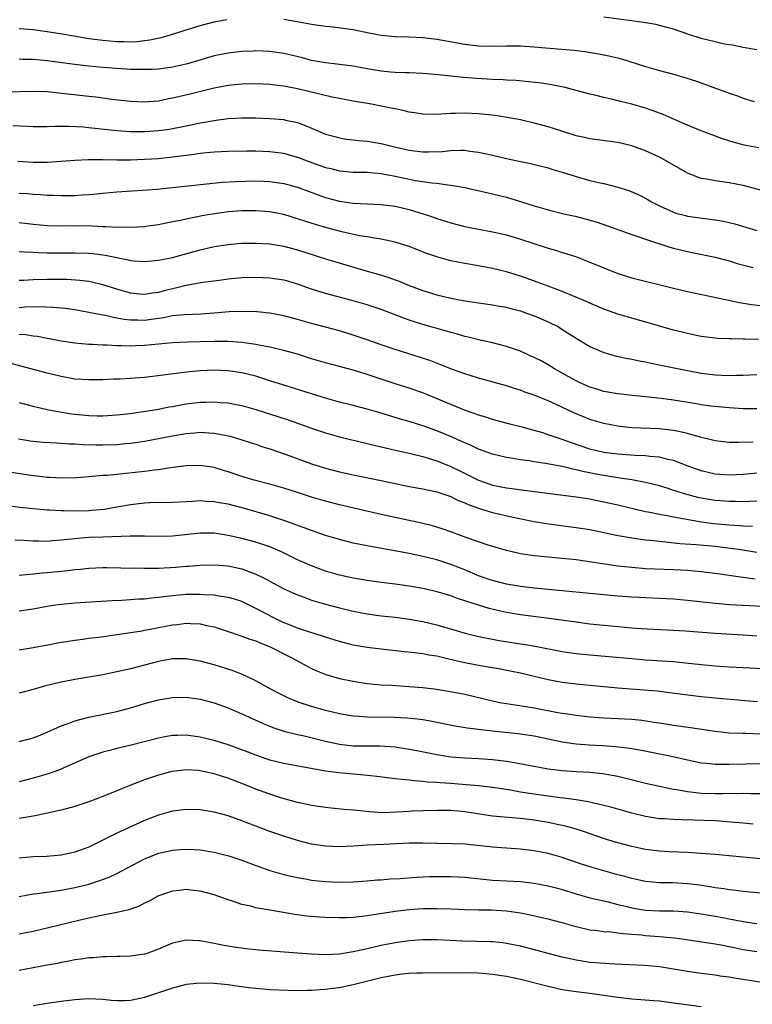
# Model space of a CAD drawing. Units: inches. Extents: x 2568000 to 2571000, y 1548000 to 1551000.
# Drawn here: x 2568471 to 2568576, y 1548180 to 1548321 of the extents above; entities that cross this region are included whole.
import ezdxf

# ---------------------------------------------------------------- set-up
doc = ezdxf.new("R2010")
doc.units = ezdxf.units.IN
doc.header["$MEASUREMENT"] = 0
doc.layers.add('LD25681548_2ft', color=135, linetype='Continuous')

msp = doc.modelspace()

# ---------------------------------------------------------------- linework, layer by layer
at = {"layer": 'LD25681548_2ft'}
for points, elevation in [([(2568471, 1548319.91), (2568473, 1548319.74), (2568475, 1548319.48), (2568477.14, 1548319.14), (2568478.83, 1548318.83), (2568481, 1548318.46), (2568483, 1548318.21), (2568485, 1548318.04), (2568486.04, 1548318.04), (2568487, 1548318), (2568487.96, 1548318.04), (2568489.75, 1548318.25), (2568491.39, 1548318.61), (2568493, 1548319.08), (2568497, 1548320.32), (2568499, 1548320.84), (2568500.83, 1548321.17)], 7918), ([(2568509, 1548321.24), (2568510.92, 1548320.92), (2568513, 1548320.52), (2568514.33, 1548320.33), (2568515, 1548320.21), (2568516.11, 1548320.11), (2568517.89, 1548319.89), (2568519, 1548319.73), (2568521.25, 1548319.25), (2568523, 1548318.92), (2568525, 1548318.75), (2568527, 1548318.71), (2568529, 1548318.61), (2568531, 1548318.36), (2568535, 1548317.66), (2568537, 1548317.41), (2568539, 1548317.36), (2568541, 1548317.41), (2568543, 1548317.4), (2568545, 1548317.27), (2568548.93, 1548316.93), (2568550.76, 1548316.76), (2568552.54, 1548316.54), (2568554.27, 1548316.27), (2568555.94, 1548315.94), (2568557.53, 1548315.53), (2568561, 1548314.42), (2568563, 1548313.85), (2568565, 1548313.31), (2568566.8, 1548312.8), (2568568.31, 1548312.31), (2568573, 1548310.58), (2568574.2, 1548310.2), (2568575, 1548309.88), (2568576.6, 1548309.4)], 7918), ([(2568577, 1548316.83), (2568575, 1548317.17), (2568573.48, 1548317.48), (2568573, 1548317.54), (2568572.34, 1548317.66), (2568571, 1548317.96), (2568569, 1548318.48), (2568567.37, 1548319), (2568565, 1548319.79), (2568564.06, 1548320.06), (2568562.45, 1548320.45), (2568560.75, 1548320.75), (2568555, 1548321.54)], 7920), ([(2568577.25, 1548302.75), (2568575.15, 1548303.15), (2568573.57, 1548303.56), (2568572.05, 1548304.05), (2568569, 1548305.19), (2568567, 1548305.99), (2568565.24, 1548306.75), (2568563.53, 1548307.53), (2568562.08, 1548308.08), (2568561, 1548308.45), (2568559, 1548309.03), (2568557.41, 1548309.41), (2568556.31, 1548309.69), (2568555, 1548309.97), (2568553.71, 1548310.29), (2568553, 1548310.46), (2568551, 1548311), (2568549.42, 1548311.42), (2568547.76, 1548311.76), (2568546.02, 1548312.02), (2568544.24, 1548312.24), (2568542.41, 1548312.41), (2568541, 1548312.49), (2568540.53, 1548312.53), (2568539, 1548312.58), (2568536.71, 1548312.71), (2568534.85, 1548312.85), (2568530.71, 1548313.29), (2568529, 1548313.42), (2568527, 1548313.52), (2568526.47, 1548313.53), (2568525, 1548313.59), (2568524.36, 1548313.64), (2568523, 1548313.77), (2568521, 1548314.1), (2568519, 1548314.46), (2568517, 1548314.73), (2568515.06, 1548314.94), (2568514.72, 1548315), (2568513, 1548315.31), (2568511.68, 1548315.68), (2568510.08, 1548316.08), (2568509, 1548316.31), (2568507, 1548316.6), (2568505, 1548316.67), (2568504.66, 1548316.66), (2568503, 1548316.6), (2568501, 1548316.37), (2568499, 1548315.95), (2568495.18, 1548314.82), (2568493, 1548314.33), (2568491, 1548314.06), (2568489.99, 1548314.01), (2568489, 1548313.98), (2568488.01, 1548313.99), (2568487, 1548314.02), (2568485, 1548314.14), (2568483, 1548314.31), (2568481, 1548314.49), (2568479, 1548314.71), (2568475, 1548315.25), (2568473, 1548315.43), (2568471.46, 1548315.46), (2568471, 1548315.48)], 7916), ([(2568579, 1548296.29), (2568575, 1548297.32), (2568573, 1548297.71), (2568571, 1548297.99), (2568569.77, 1548298.23), (2568569, 1548298.36), (2568567.28, 1548299), (2568567, 1548299.12), (2568564.54, 1548300.54), (2568563, 1548301.38), (2568561, 1548302.33), (2568559, 1548303.05), (2568557, 1548303.5), (2568553, 1548304.02), (2568552.21, 1548304.21), (2568551, 1548304.48), (2568548.83, 1548305.17), (2568547, 1548305.78), (2568545, 1548306.31), (2568543, 1548306.75), (2568541.11, 1548307.11), (2568539.39, 1548307.39), (2568537, 1548307.65), (2568535, 1548307.74), (2568533.68, 1548307.68), (2568533, 1548307.68), (2568531.56, 1548307.56), (2568531, 1548307.54), (2568529, 1548307.57), (2568527.78, 1548307.78), (2568527, 1548307.88), (2568526.12, 1548308.12), (2568525, 1548308.33), (2568524.46, 1548308.46), (2568523, 1548308.75), (2568521.6, 1548309), (2568519, 1548309.44), (2568515.98, 1548310.02), (2568511, 1548311.22), (2568509.49, 1548311.49), (2568509, 1548311.61), (2568507.74, 1548311.74), (2568507, 1548311.84), (2568505, 1548311.94), (2568503, 1548311.91), (2568501, 1548311.71), (2568499, 1548311.33), (2568495.53, 1548310.47), (2568493, 1548309.87), (2568492.26, 1548309.74), (2568491, 1548309.47), (2568489, 1548309.3), (2568487, 1548309.39), (2568485.57, 1548309.57), (2568484.29, 1548309.71), (2568483, 1548309.9), (2568481.99, 1548310.01), (2568481, 1548310.14), (2568478.4, 1548310.4), (2568477, 1548310.57), (2568475, 1548310.77), (2568473, 1548310.83), (2568469, 1548310.73)], 7914), ([(2568470.06, 1548305.94), (2568472.16, 1548305.84), (2568473, 1548305.82), (2568475, 1548305.82), (2568476.14, 1548305.86), (2568477, 1548305.85), (2568478.13, 1548305.87), (2568480.24, 1548305.76), (2568481, 1548305.69), (2568485, 1548305.22), (2568487, 1548305.09), (2568489, 1548305.09), (2568491, 1548305.22), (2568492.56, 1548305.44), (2568493, 1548305.51), (2568494.25, 1548305.75), (2568495, 1548305.92), (2568495.91, 1548306.09), (2568497, 1548306.33), (2568497.59, 1548306.41), (2568499, 1548306.68), (2568499.3, 1548306.7), (2568501, 1548306.94), (2568503, 1548307.06), (2568505, 1548307.05), (2568507, 1548306.97), (2568509, 1548306.81), (2568509.26, 1548306.74), (2568511, 1548306.39), (2568512.06, 1548305.94), (2568513, 1548305.59), (2568514.35, 1548305), (2568515, 1548304.73), (2568516.35, 1548304.35), (2568517, 1548304.18), (2568518.01, 1548304.01), (2568519.79, 1548303.79), (2568521, 1548303.68), (2568523, 1548303.37), (2568524.51, 1548303), (2568527, 1548302.43), (2568529, 1548302.18), (2568529.82, 1548302.18), (2568531.77, 1548302.23), (2568533, 1548302.36), (2568534.41, 1548302.41), (2568535, 1548302.39), (2568535.73, 1548302.27), (2568537, 1548302.13), (2568538.14, 1548301.86), (2568539, 1548301.67), (2568541, 1548301.19), (2568543, 1548300.76), (2568544.47, 1548300.47), (2568547, 1548299.86), (2568547.65, 1548299.65), (2568549, 1548299.27), (2568551, 1548298.64), (2568553, 1548298.07), (2568554.23, 1548297.77), (2568555, 1548297.6), (2568557, 1548297.11), (2568558.6, 1548296.6), (2568560.01, 1548296.01), (2568561, 1548295.5), (2568561.87, 1548295), (2568563, 1548294.42), (2568565, 1548293.49), (2568565.36, 1548293.36), (2568566.73, 1548293), (2568567, 1548292.94), (2568571, 1548292.42), (2568572.19, 1548292.19), (2568573.8, 1548291.8), (2568577, 1548290.84)], 7912), ([(2568470.81, 1548300.81), (2568473, 1548300.66), (2568475, 1548300.69), (2568477, 1548300.82), (2568479, 1548300.96), (2568480.95, 1548301.05), (2568482.95, 1548301.05), (2568485.01, 1548301.01), (2568487, 1548301.01), (2568489, 1548301.1), (2568491, 1548301.23), (2568492.61, 1548301.39), (2568496.15, 1548301.85), (2568497, 1548301.99), (2568497.94, 1548302.06), (2568499, 1548302.17), (2568501, 1548302.25), (2568503.69, 1548302.31), (2568505, 1548302.31), (2568507, 1548302.24), (2568509, 1548301.97), (2568509.76, 1548301.76), (2568511, 1548301.4), (2568512, 1548301), (2568512.73, 1548300.73), (2568514.2, 1548300.2), (2568515, 1548299.91), (2568515.75, 1548299.75), (2568517, 1548299.43), (2568519, 1548299.27), (2568521, 1548299.24), (2568523, 1548299.06), (2568525, 1548298.67), (2568527, 1548298.23), (2568527.95, 1548298.05), (2568530.29, 1548297.71), (2568531, 1548297.66), (2568532.58, 1548297.42), (2568533, 1548297.39), (2568535, 1548297.02), (2568539, 1548296.14), (2568541, 1548295.64), (2568541.5, 1548295.5), (2568545, 1548294.4), (2568547, 1548293.83), (2568549.27, 1548293.27), (2568550.9, 1548292.9), (2568552.5, 1548292.5), (2568554.05, 1548292.05), (2568555.54, 1548291.54), (2568559, 1548290.28), (2568560.04, 1548289.96), (2568561, 1548289.6), (2568564.47, 1548288.47), (2568565, 1548288.33), (2568567, 1548287.83), (2568567.71, 1548287.71), (2568571, 1548287.01), (2568573, 1548286.48), (2568574.14, 1548286.14), (2568576.46, 1548285.54)], 7910), ([(2568471, 1548296.24), (2568472.16, 1548296.16), (2568473, 1548296.08), (2568474.03, 1548296.03), (2568475, 1548295.94), (2568475.92, 1548295.92), (2568477, 1548295.88), (2568477.91, 1548295.91), (2568479, 1548295.91), (2568479.99, 1548295.99), (2568481, 1548296.03), (2568482.15, 1548296.15), (2568483, 1548296.21), (2568485, 1548296.41), (2568488.65, 1548296.65), (2568490.81, 1548296.81), (2568494.78, 1548297.22), (2568498.36, 1548297.64), (2568500.2, 1548297.8), (2568502.09, 1548297.91), (2568505, 1548297.98), (2568506.07, 1548297.93), (2568507, 1548297.91), (2568509, 1548297.64), (2568511, 1548297.1), (2568513.97, 1548295.97), (2568515, 1548295.62), (2568517, 1548295.08), (2568519, 1548294.78), (2568523, 1548294.62), (2568525, 1548294.34), (2568527, 1548293.86), (2568529.79, 1548293), (2568531, 1548292.58), (2568533, 1548291.95), (2568533.75, 1548291.75), (2568535, 1548291.44), (2568537.04, 1548291.04), (2568539, 1548290.69), (2568541, 1548290.23), (2568543, 1548289.64), (2568547, 1548288.31), (2568548.03, 1548288.03), (2568549, 1548287.71), (2568549.56, 1548287.56), (2568551.06, 1548287.06), (2568553, 1548286.32), (2568555, 1548285.48), (2568557, 1548284.69), (2568559, 1548284.07), (2568565, 1548282.57), (2568567, 1548282.1), (2568570.66, 1548281.34), (2568574.51, 1548280.51), (2568576.23, 1548280.23), (2568578.02, 1548280.02)], 7908), ([(2568577.21, 1548275.21), (2568575.24, 1548275.24), (2568575, 1548275.26), (2568573.27, 1548275.27), (2568573, 1548275.29), (2568571.35, 1548275.35), (2568571, 1548275.39), (2568569, 1548275.65), (2568567, 1548276.06), (2568566.26, 1548276.26), (2568565, 1548276.55), (2568562.86, 1548277.14), (2568559, 1548278.24), (2568557, 1548278.86), (2568555, 1548279.58), (2568553, 1548280.4), (2568552.6, 1548280.6), (2568549, 1548282.1), (2568547, 1548282.86), (2568545.44, 1548283.44), (2568543.96, 1548283.96), (2568543, 1548284.29), (2568541, 1548284.91), (2568539, 1548285.41), (2568537, 1548285.8), (2568535, 1548286.13), (2568533, 1548286.51), (2568531, 1548287.07), (2568529.57, 1548287.57), (2568527, 1548288.55), (2568525, 1548289.18), (2568523, 1548289.61), (2568522.31, 1548289.69), (2568521, 1548289.93), (2568519.91, 1548290.09), (2568517.34, 1548290.66), (2568515, 1548291.3), (2568513.69, 1548291.69), (2568512.17, 1548292.17), (2568511, 1548292.55), (2568509, 1548293.15), (2568507, 1548293.54), (2568505, 1548293.71), (2568503, 1548293.69), (2568501, 1548293.54), (2568498.77, 1548293.23), (2568497.51, 1548293), (2568495, 1548292.51), (2568494.36, 1548292.36), (2568491.85, 1548291.85), (2568491, 1548291.69), (2568489.47, 1548291.47), (2568489, 1548291.41), (2568487, 1548291.29), (2568485.32, 1548291.32), (2568485, 1548291.3), (2568483.41, 1548291.41), (2568483, 1548291.39), (2568481.49, 1548291.49), (2568479, 1548291.52), (2568477, 1548291.5), (2568475, 1548291.54), (2568473, 1548291.73), (2568471, 1548291.97)], 7906), ([(2568471, 1548287.86), (2568471.78, 1548287.78), (2568473, 1548287.73), (2568473.69, 1548287.69), (2568475, 1548287.66), (2568477, 1548287.64), (2568479, 1548287.65), (2568481, 1548287.6), (2568481.55, 1548287.55), (2568483.32, 1548287.32), (2568485, 1548286.96), (2568486.65, 1548286.65), (2568487, 1548286.56), (2568487.49, 1548286.51), (2568489, 1548286.41), (2568491, 1548286.58), (2568493, 1548287), (2568497, 1548288.1), (2568499, 1548288.55), (2568501, 1548288.87), (2568503, 1548289.03), (2568504.94, 1548289.06), (2568507, 1548288.94), (2568509, 1548288.61), (2568510.26, 1548288.26), (2568511, 1548288.08), (2568515, 1548286.81), (2568517.91, 1548285.91), (2568521, 1548285.03), (2568522.57, 1548284.57), (2568524.09, 1548284.09), (2568525, 1548283.75), (2568525.57, 1548283.57), (2568527, 1548282.98), (2568529, 1548282.23), (2568531, 1548281.63), (2568533, 1548281.16), (2568535, 1548280.77), (2568537, 1548280.45), (2568539, 1548280.17), (2568539.99, 1548279.99), (2568541, 1548279.83), (2568541.65, 1548279.65), (2568543, 1548279.3), (2568543.9, 1548279), (2568545, 1548278.59), (2568547, 1548277.74), (2568548.47, 1548277), (2568548.8, 1548276.8), (2568550.03, 1548276.03), (2568551, 1548275.38), (2568553, 1548274.19), (2568555, 1548273.33), (2568556.16, 1548273), (2568556.82, 1548272.82), (2568558.45, 1548272.45), (2568559, 1548272.37), (2568560.12, 1548272.12), (2568561, 1548271.97), (2568561.79, 1548271.79), (2568563, 1548271.56), (2568563.45, 1548271.45), (2568566.77, 1548270.77), (2568569, 1548270.37), (2568571, 1548270.12), (2568571.93, 1548270.07), (2568573, 1548270.03), (2568574.07, 1548270.07), (2568575, 1548270.06), (2568577, 1548270.18)], 7904), ([(2568577, 1548265.24), (2568575, 1548265.24), (2568573, 1548265.37), (2568570.36, 1548265.64), (2568569, 1548265.83), (2568568.02, 1548265.98), (2568565, 1548266.49), (2568563.26, 1548266.74), (2568561.04, 1548266.96), (2568559.13, 1548267.13), (2568557, 1548267.37), (2568555, 1548267.73), (2568554.04, 1548268.04), (2568553, 1548268.34), (2568551.5, 1548269), (2568551, 1548269.25), (2568549.89, 1548269.89), (2568547.93, 1548271), (2568547, 1548271.58), (2568546.08, 1548272.08), (2568545, 1548272.63), (2568544.13, 1548273), (2568543, 1548273.5), (2568541, 1548274.2), (2568539, 1548274.72), (2568537, 1548275.15), (2568535.52, 1548275.52), (2568535, 1548275.63), (2568533.96, 1548275.96), (2568533, 1548276.21), (2568532.4, 1548276.4), (2568529, 1548277.34), (2568527, 1548277.98), (2568526.24, 1548278.24), (2568523, 1548279.51), (2568521, 1548280.19), (2568519, 1548280.76), (2568515, 1548281.8), (2568513, 1548282.44), (2568511, 1548283.15), (2568509.57, 1548283.57), (2568509, 1548283.72), (2568507, 1548284.03), (2568505, 1548284.11), (2568503, 1548284.05), (2568501, 1548283.86), (2568499.7, 1548283.7), (2568497.38, 1548283.38), (2568495, 1548282.94), (2568493.44, 1548282.56), (2568493, 1548282.47), (2568491.81, 1548282.19), (2568491, 1548281.97), (2568490.14, 1548281.86), (2568489, 1548281.65), (2568488.27, 1548281.73), (2568487, 1548281.84), (2568485, 1548282.43), (2568483, 1548283.07), (2568481.44, 1548283.44), (2568481, 1548283.52), (2568479.69, 1548283.69), (2568477.81, 1548283.81), (2568477, 1548283.82), (2568475, 1548283.82), (2568473, 1548283.75), (2568471.67, 1548283.67), (2568471, 1548283.67)], 7902), ([(2568576.44, 1548260.44), (2568574.39, 1548260.39), (2568573, 1548260.41), (2568571, 1548260.64), (2568568.85, 1548261.15), (2568567, 1548261.67), (2568565.95, 1548261.95), (2568565, 1548262.13), (2568563.74, 1548262.26), (2568563, 1548262.36), (2568559, 1548262.51), (2568558.55, 1548262.55), (2568557, 1548262.73), (2568555, 1548263.11), (2568553, 1548263.71), (2568552.08, 1548264.08), (2568550.68, 1548264.68), (2568548.13, 1548265.87), (2568547, 1548266.38), (2568545, 1548267.19), (2568543.65, 1548267.65), (2568543, 1548267.9), (2568542.15, 1548268.15), (2568541, 1548268.52), (2568537, 1548269.66), (2568535, 1548270.25), (2568534.45, 1548270.45), (2568533, 1548270.96), (2568531.57, 1548271.57), (2568530.13, 1548272.13), (2568528.63, 1548272.63), (2568525, 1548273.76), (2568523, 1548274.45), (2568521, 1548275.17), (2568519, 1548275.84), (2568517, 1548276.43), (2568515, 1548276.96), (2568513, 1548277.5), (2568511, 1548278.09), (2568510.26, 1548278.26), (2568509, 1548278.6), (2568507, 1548278.96), (2568505.15, 1548279.15), (2568503.23, 1548279.23), (2568501.17, 1548279.17), (2568499.02, 1548278.98), (2568497.15, 1548278.85), (2568494.76, 1548278.76), (2568493, 1548278.58), (2568491.7, 1548278.3), (2568491, 1548278.21), (2568489.95, 1548278.05), (2568489, 1548277.93), (2568488.04, 1548277.96), (2568487, 1548277.96), (2568486.06, 1548278.06), (2568485, 1548278.27), (2568483.37, 1548278.63), (2568483, 1548278.68), (2568481, 1548279.1), (2568479, 1548279.46), (2568477.65, 1548279.65), (2568475.82, 1548279.82), (2568473.89, 1548279.89), (2568471.83, 1548279.83), (2568471, 1548279.77)], 7900), ([(2568577, 1548255.99), (2568575, 1548255.8), (2568573, 1548255.71), (2568571, 1548255.85), (2568569, 1548256.31), (2568566.96, 1548257.04), (2568565, 1548257.79), (2568563.99, 1548258.01), (2568563, 1548258.29), (2568561.6, 1548258.4), (2568561, 1548258.48), (2568559.47, 1548258.53), (2568557, 1548258.7), (2568555, 1548258.94), (2568553, 1548259.44), (2568550.34, 1548260.34), (2568549, 1548260.83), (2568548.45, 1548261), (2568547, 1548261.52), (2568546.23, 1548261.77), (2568545, 1548262.14), (2568543.44, 1548262.56), (2568541.12, 1548263.12), (2568539, 1548263.68), (2568538.02, 1548264.02), (2568537, 1548264.31), (2568536.51, 1548264.51), (2568534.96, 1548265.04), (2568533, 1548265.84), (2568529, 1548267.52), (2568527, 1548268.22), (2568524.88, 1548268.88), (2568521, 1548270.16), (2568519.32, 1548270.68), (2568517, 1548271.32), (2568515, 1548271.84), (2568513, 1548272.43), (2568511, 1548273.07), (2568509, 1548273.63), (2568508.21, 1548273.79), (2568507, 1548274.09), (2568505.66, 1548274.34), (2568505, 1548274.49), (2568503, 1548274.78), (2568501, 1548274.91), (2568499, 1548274.9), (2568497, 1548274.84), (2568495.19, 1548274.81), (2568493, 1548274.72), (2568489, 1548274.34), (2568487.7, 1548274.3), (2568487, 1548274.26), (2568485.69, 1548274.31), (2568485, 1548274.31), (2568483.62, 1548274.38), (2568483, 1548274.39), (2568481.53, 1548274.47), (2568481, 1548274.48), (2568479, 1548274.67), (2568477, 1548274.98), (2568475.3, 1548275.3), (2568475, 1548275.34), (2568473.61, 1548275.61), (2568473, 1548275.68), (2568471.87, 1548275.87), (2568471, 1548275.92)], 7898), ([(2568577, 1548251.95), (2568575.93, 1548251.93), (2568575, 1548251.89), (2568573.91, 1548251.91), (2568573, 1548251.9), (2568571, 1548252.04), (2568569, 1548252.38), (2568568.49, 1548252.49), (2568566.61, 1548253), (2568565.38, 1548253.38), (2568565, 1548253.52), (2568564.22, 1548253.78), (2568563, 1548254.16), (2568561, 1548254.66), (2568559.01, 1548255.01), (2568557.28, 1548255.28), (2568557, 1548255.31), (2568555.56, 1548255.56), (2568555, 1548255.63), (2568553.85, 1548255.85), (2568553, 1548256.03), (2568552.17, 1548256.17), (2568551, 1548256.49), (2568550.55, 1548256.55), (2568549, 1548256.94), (2568546.63, 1548257.37), (2568545, 1548257.61), (2568544.26, 1548257.74), (2568543, 1548257.92), (2568541.9, 1548258.1), (2568541, 1548258.23), (2568539, 1548258.7), (2568537, 1548259.42), (2568535.94, 1548259.94), (2568535, 1548260.33), (2568534.56, 1548260.56), (2568533.18, 1548261.18), (2568531, 1548262.09), (2568529, 1548262.8), (2568527, 1548263.42), (2568525.77, 1548263.77), (2568523, 1548264.6), (2568521, 1548265.18), (2568519, 1548265.71), (2568517, 1548266.21), (2568515, 1548266.76), (2568513, 1548267.37), (2568509, 1548268.63), (2568507, 1548269.28), (2568505, 1548269.92), (2568503, 1548270.41), (2568501, 1548270.69), (2568499, 1548270.78), (2568497, 1548270.7), (2568495.45, 1548270.55), (2568489, 1548269.75), (2568487, 1548269.58), (2568485.5, 1548269.5), (2568484.52, 1548269.48), (2568483, 1548269.41), (2568481, 1548269.38), (2568479, 1548269.52), (2568477, 1548269.86), (2568475, 1548270.34), (2568469.76, 1548271.76)], 7896), ([(2568471, 1548266.16), (2568473, 1548265.62), (2568475, 1548265.16), (2568476.81, 1548264.81), (2568478.53, 1548264.53), (2568481, 1548264.26), (2568482.24, 1548264.24), (2568483, 1548264.22), (2568485, 1548264.35), (2568486.53, 1548264.53), (2568488.85, 1548264.85), (2568491, 1548265.2), (2568492.5, 1548265.5), (2568493, 1548265.58), (2568494.19, 1548265.81), (2568495, 1548265.94), (2568497, 1548266.18), (2568497.81, 1548266.19), (2568499, 1548266.23), (2568499.85, 1548266.15), (2568501, 1548266.08), (2568502.16, 1548265.84), (2568503, 1548265.69), (2568505, 1548265.13), (2568508.15, 1548264.15), (2568509.65, 1548263.65), (2568511.14, 1548263.14), (2568513, 1548262.46), (2568515, 1548261.76), (2568517, 1548261.19), (2568521, 1548260.26), (2568522, 1548260), (2568523, 1548259.78), (2568523.62, 1548259.62), (2568525.24, 1548259.24), (2568527.21, 1548258.79), (2568529, 1548258.36), (2568529.89, 1548258.11), (2568531, 1548257.76), (2568533, 1548256.94), (2568534.3, 1548256.3), (2568535.65, 1548255.65), (2568537, 1548254.97), (2568539, 1548254.28), (2568541, 1548253.89), (2568541.8, 1548253.8), (2568545, 1548253.37), (2568546.91, 1548253.09), (2568551, 1548252.6), (2568553, 1548252.29), (2568554.06, 1548252.06), (2568555, 1548251.88), (2568557, 1548251.44), (2568561, 1548250.5), (2568561.61, 1548250.39), (2568563, 1548250.08), (2568564.1, 1548249.9), (2568565, 1548249.71), (2568569.01, 1548249.01), (2568570.76, 1548248.76), (2568573, 1548248.55), (2568574.47, 1548248.47), (2568575, 1548248.41), (2568576.35, 1548248.35)], 7894), ([(2568470.9, 1548260.9), (2568472.62, 1548260.62), (2568473, 1548260.57), (2568474.44, 1548260.44), (2568476.33, 1548260.33), (2568477, 1548260.32), (2568478.21, 1548260.21), (2568479, 1548260.2), (2568480.1, 1548260.1), (2568482.05, 1548260.05), (2568483, 1548260.04), (2568485, 1548260.11), (2568486.24, 1548260.24), (2568487, 1548260.3), (2568489, 1548260.6), (2568491, 1548260.97), (2568493, 1548261.37), (2568495, 1548261.71), (2568496.21, 1548261.79), (2568497, 1548261.87), (2568498.22, 1548261.78), (2568499, 1548261.75), (2568500.56, 1548261.44), (2568501, 1548261.37), (2568501.3, 1548261.3), (2568502.84, 1548260.84), (2568504.34, 1548260.34), (2568505, 1548260.14), (2568505.84, 1548259.84), (2568507, 1548259.48), (2568509.33, 1548258.67), (2568513, 1548257.34), (2568515, 1548256.7), (2568517, 1548256.19), (2568519, 1548255.75), (2568523, 1548254.94), (2568525, 1548254.5), (2568527, 1548254.09), (2568529, 1548253.73), (2568531, 1548253.31), (2568533, 1548252.62), (2568534.08, 1548252.08), (2568535, 1548251.73), (2568535.49, 1548251.49), (2568537, 1548250.95), (2568539, 1548250.34), (2568542.42, 1548249.58), (2568545, 1548249.06), (2568546.74, 1548248.74), (2568548.5, 1548248.5), (2568551, 1548248.19), (2568553, 1548247.87), (2568555, 1548247.48), (2568557.04, 1548247.04), (2568559, 1548246.68), (2568561, 1548246.41), (2568561.64, 1548246.36), (2568563, 1548246.2), (2568563.86, 1548246.14), (2568565.9, 1548245.9), (2568568.26, 1548245.74), (2568571, 1548245.48), (2568573.22, 1548245.22), (2568574.67, 1548245), (2568577, 1548244.61)], 7892), ([(2568576.75, 1548240.75), (2568574.98, 1548240.98), (2568571, 1548241.58), (2568569, 1548241.82), (2568567, 1548241.99), (2568565, 1548242.1), (2568561, 1548242.26), (2568559, 1548242.42), (2568557, 1548242.64), (2568551, 1548243.52), (2568549, 1548243.73), (2568545.99, 1548243.99), (2568545, 1548244.1), (2568543, 1548244.41), (2568541, 1548244.85), (2568538.37, 1548245.63), (2568535.31, 1548246.69), (2568533, 1548247.55), (2568531.93, 1548247.93), (2568531, 1548248.23), (2568530.4, 1548248.4), (2568528.8, 1548248.8), (2568525, 1548249.6), (2568523, 1548250.05), (2568517, 1548251.43), (2568515, 1548251.94), (2568513, 1548252.55), (2568511, 1548253.2), (2568509, 1548253.84), (2568507, 1548254.4), (2568504.75, 1548255), (2568503, 1548255.52), (2568501, 1548256.18), (2568500.35, 1548256.35), (2568499, 1548256.78), (2568497, 1548257.09), (2568495, 1548257.04), (2568492.75, 1548256.75), (2568491, 1548256.49), (2568490.43, 1548256.43), (2568489, 1548256.23), (2568485.87, 1548255.87), (2568485, 1548255.81), (2568483.67, 1548255.67), (2568483, 1548255.64), (2568481.49, 1548255.49), (2568481, 1548255.47), (2568479.33, 1548255.33), (2568477, 1548255.27), (2568475.37, 1548255.37), (2568475, 1548255.37), (2568473.55, 1548255.55), (2568473, 1548255.59), (2568467, 1548256.52)], 7890), ([(2568578.8, 1548236.8), (2568573.07, 1548237.07), (2568571, 1548237.25), (2568567, 1548237.7), (2568565, 1548237.86), (2568559, 1548238.15), (2568557, 1548238.3), (2568545, 1548239.45), (2568543, 1548239.69), (2568541, 1548240.04), (2568539, 1548240.54), (2568538.65, 1548240.65), (2568537, 1548241.25), (2568535, 1548242.09), (2568533, 1548242.88), (2568531, 1548243.53), (2568529, 1548244.03), (2568527, 1548244.44), (2568521, 1548245.52), (2568519, 1548245.94), (2568517, 1548246.44), (2568515, 1548247.05), (2568513, 1548247.73), (2568512.09, 1548248.09), (2568511, 1548248.47), (2568510.63, 1548248.63), (2568509.16, 1548249.16), (2568507, 1548249.86), (2568503.01, 1548250.99), (2568501, 1548251.52), (2568499.73, 1548251.73), (2568499, 1548251.88), (2568497.92, 1548251.92), (2568497, 1548251.99), (2568495.93, 1548251.93), (2568495, 1548251.89), (2568493, 1548251.77), (2568489.71, 1548251.71), (2568489, 1548251.68), (2568487, 1548251.46), (2568484.49, 1548251), (2568483.22, 1548250.78), (2568481.39, 1548250.61), (2568481, 1548250.58), (2568479, 1548250.52), (2568477.43, 1548250.57), (2568477, 1548250.56), (2568475.33, 1548250.67), (2568475, 1548250.67), (2568473, 1548250.85), (2568471.06, 1548251.06), (2568469, 1548251.34)], 7888), ([(2568577, 1548232.58), (2568575, 1548232.72), (2568571, 1548232.94), (2568566.73, 1548233.27), (2568565, 1548233.38), (2568560.38, 1548233.62), (2568559, 1548233.71), (2568557, 1548233.88), (2568555, 1548234.07), (2568553, 1548234.3), (2568551, 1548234.55), (2568547.11, 1548235.11), (2568543, 1548235.62), (2568541, 1548235.94), (2568540.14, 1548236.14), (2568538.53, 1548236.53), (2568537, 1548237), (2568533.98, 1548237.98), (2568533, 1548238.34), (2568531.07, 1548238.93), (2568529, 1548239.42), (2568527, 1548239.77), (2568525, 1548240.04), (2568523, 1548240.28), (2568521, 1548240.56), (2568519, 1548240.9), (2568517, 1548241.34), (2568515, 1548241.92), (2568513, 1548242.65), (2568511, 1548243.52), (2568508.66, 1548244.66), (2568507, 1548245.39), (2568506.42, 1548245.58), (2568505, 1548246.09), (2568503, 1548246.61), (2568501, 1548247.05), (2568499, 1548247.35), (2568497, 1548247.37), (2568493, 1548246.94), (2568491, 1548246.88), (2568489, 1548246.91), (2568486.91, 1548246.91), (2568483, 1548246.81), (2568481, 1548246.73), (2568479.39, 1548246.61), (2568478.5, 1548246.5), (2568477, 1548246.34), (2568475.74, 1548246.26), (2568475, 1548246.19), (2568473.78, 1548246.22), (2568473, 1548246.21), (2568471.69, 1548246.31), (2568470.37, 1548246.37)], 7886), ([(2568471, 1548241.34), (2568472.51, 1548241.49), (2568473, 1548241.5), (2568474.33, 1548241.67), (2568475, 1548241.71), (2568477, 1548241.92), (2568477.99, 1548242.01), (2568479, 1548242.14), (2568479.8, 1548242.2), (2568481, 1548242.32), (2568483, 1548242.42), (2568483.58, 1548242.42), (2568485.6, 1548242.4), (2568487, 1548242.35), (2568487.64, 1548242.36), (2568489, 1548242.32), (2568489.65, 1548242.35), (2568491, 1548242.35), (2568493.5, 1548242.5), (2568495, 1548242.62), (2568495.36, 1548242.64), (2568497, 1548242.78), (2568499, 1548242.83), (2568501, 1548242.65), (2568503, 1548242.23), (2568504.24, 1548241.76), (2568505, 1548241.49), (2568505.99, 1548241), (2568506.65, 1548240.65), (2568507, 1548240.45), (2568509, 1548239.38), (2568510.63, 1548238.63), (2568511, 1548238.48), (2568511.8, 1548238.2), (2568513, 1548237.75), (2568515, 1548237.15), (2568517, 1548236.61), (2568519, 1548236.13), (2568521, 1548235.76), (2568523, 1548235.5), (2568525, 1548235.28), (2568527, 1548235.02), (2568529, 1548234.67), (2568531, 1548234.18), (2568535.09, 1548233), (2568536.62, 1548232.62), (2568538.25, 1548232.25), (2568539, 1548232.13), (2568539.94, 1548231.94), (2568543, 1548231.48), (2568543.43, 1548231.43), (2568545.13, 1548231.13), (2568549, 1548230.37), (2568551, 1548230.08), (2568553, 1548229.88), (2568559, 1548229.33), (2568561, 1548229.18), (2568565, 1548228.92), (2568566.75, 1548228.75), (2568569, 1548228.49), (2568571, 1548228.29), (2568573, 1548228.15), (2568577.92, 1548227.92)], 7884), ([(2568577.1, 1548223.1), (2568575.28, 1548223.28), (2568571, 1548223.63), (2568569, 1548223.84), (2568564.44, 1548224.44), (2568562.64, 1548224.64), (2568557, 1548225.08), (2568551, 1548225.66), (2568549, 1548225.9), (2568547, 1548226.27), (2568543, 1548227.24), (2568541.54, 1548227.54), (2568539.86, 1548227.86), (2568539, 1548228), (2568538.16, 1548228.16), (2568537, 1548228.34), (2568534.76, 1548228.76), (2568532.74, 1548229.26), (2568531, 1548229.67), (2568529.84, 1548229.84), (2568529, 1548230.01), (2568527.84, 1548230.16), (2568526.3, 1548230.3), (2568523, 1548230.67), (2568521, 1548230.93), (2568519, 1548231.29), (2568517, 1548231.81), (2568515, 1548232.43), (2568514.58, 1548232.58), (2568512.91, 1548233.09), (2568511, 1548233.72), (2568509.83, 1548234.17), (2568509, 1548234.5), (2568507.94, 1548235), (2568505.99, 1548235.99), (2568505, 1548236.54), (2568504.68, 1548236.68), (2568503, 1548237.52), (2568501.9, 1548237.9), (2568501, 1548238.14), (2568499.71, 1548238.29), (2568499, 1548238.43), (2568497.51, 1548238.49), (2568497, 1548238.55), (2568495, 1548238.53), (2568494.48, 1548238.48), (2568493, 1548238.36), (2568491.77, 1548238.23), (2568491, 1548238.1), (2568489.98, 1548238.02), (2568489, 1548237.89), (2568488.14, 1548237.86), (2568487, 1548237.77), (2568485.68, 1548237.68), (2568484.36, 1548237.64), (2568479, 1548237.29), (2568477, 1548237.11), (2568476.22, 1548237), (2568475, 1548236.82), (2568473, 1548236.45), (2568471, 1548236.15)], 7882), ([(2568471, 1548230.62), (2568473, 1548230.92), (2568475.34, 1548231.34), (2568477, 1548231.68), (2568477.79, 1548231.79), (2568479, 1548232.01), (2568480.14, 1548232.14), (2568481, 1548232.26), (2568482.43, 1548232.43), (2568484.74, 1548232.74), (2568487, 1548233.07), (2568488.65, 1548233.35), (2568489, 1548233.4), (2568490.33, 1548233.67), (2568491, 1548233.79), (2568493, 1548234.19), (2568493.74, 1548234.26), (2568495, 1548234.43), (2568495.62, 1548234.38), (2568497, 1548234.33), (2568497.89, 1548234.11), (2568499, 1548233.88), (2568501, 1548233.25), (2568502.68, 1548232.68), (2568503, 1548232.58), (2568504.14, 1548232.14), (2568505, 1548231.87), (2568505.59, 1548231.59), (2568507.13, 1548231), (2568509.67, 1548229.67), (2568510.99, 1548229), (2568512.28, 1548228.28), (2568513, 1548227.9), (2568513.62, 1548227.62), (2568515.05, 1548227.05), (2568517, 1548226.5), (2568519, 1548226.08), (2568521, 1548225.78), (2568523, 1548225.59), (2568524.48, 1548225.52), (2568527, 1548225.35), (2568529, 1548225.16), (2568530.93, 1548224.93), (2568532.67, 1548224.67), (2568535, 1548224.22), (2568539.21, 1548223.21), (2568540.27, 1548223), (2568541, 1548222.87), (2568543.48, 1548222.52), (2568545, 1548222.27), (2568548.39, 1548221.61), (2568549, 1548221.51), (2568549.45, 1548221.45), (2568551, 1548221.2), (2568552.58, 1548221), (2568553, 1548220.95), (2568555, 1548220.8), (2568557, 1548220.73), (2568559, 1548220.62), (2568560.47, 1548220.47), (2568562.22, 1548220.22), (2568563, 1548220.09), (2568565, 1548219.79), (2568567.44, 1548219.44), (2568571, 1548218.9), (2568573, 1548218.69), (2568575, 1548218.6), (2568575.4, 1548218.6), (2568577.49, 1548218.51)], 7880), ([(2568577.81, 1548214.19), (2568573, 1548214.1), (2568571.86, 1548214.14), (2568571, 1548214.12), (2568569.73, 1548214.27), (2568569, 1548214.31), (2568567, 1548214.72), (2568565.16, 1548215.16), (2568563.51, 1548215.51), (2568563, 1548215.6), (2568561.84, 1548215.84), (2568560.17, 1548216.17), (2568558.46, 1548216.46), (2568556.66, 1548216.66), (2568554.79, 1548216.79), (2568552.9, 1548216.9), (2568551, 1548217.05), (2568549, 1548217.34), (2568545, 1548218.18), (2568543, 1548218.5), (2568539, 1548218.91), (2568535.35, 1548219.35), (2568533.63, 1548219.63), (2568530.31, 1548220.31), (2568529, 1548220.53), (2568528.59, 1548220.59), (2568526.77, 1548220.77), (2568524.86, 1548220.86), (2568520.93, 1548220.93), (2568519.9, 1548221), (2568519, 1548221.07), (2568517, 1548221.4), (2568515, 1548221.89), (2568513, 1548222.45), (2568511.08, 1548223.08), (2568509.67, 1548223.67), (2568508.33, 1548224.33), (2568507.04, 1548225), (2568505, 1548226.15), (2568503.07, 1548227.07), (2568501.61, 1548227.61), (2568499, 1548228.42), (2568497, 1548228.98), (2568495, 1548229.32), (2568493, 1548229.28), (2568491, 1548228.92), (2568487, 1548227.89), (2568485, 1548227.42), (2568483, 1548227.02), (2568479, 1548226.35), (2568477, 1548225.93), (2568474.64, 1548225.36), (2568473, 1548224.9), (2568471, 1548224.39)], 7878), ([(2568471, 1548217.42), (2568473, 1548217.93), (2568473.74, 1548218.26), (2568475, 1548218.77), (2568477, 1548219.68), (2568478.02, 1548220.02), (2568479, 1548220.4), (2568481, 1548220.92), (2568485, 1548221.72), (2568487, 1548222.26), (2568489, 1548222.87), (2568491, 1548223.39), (2568493, 1548223.73), (2568495, 1548223.8), (2568497, 1548223.53), (2568499, 1548223), (2568501, 1548222.26), (2568501.87, 1548221.87), (2568503, 1548221.41), (2568506.03, 1548220.03), (2568507, 1548219.63), (2568507.45, 1548219.45), (2568509, 1548218.93), (2568511, 1548218.43), (2568511.73, 1548218.27), (2568515, 1548217.49), (2568517, 1548217.05), (2568519, 1548216.81), (2568521, 1548216.78), (2568522.8, 1548216.8), (2568525, 1548216.64), (2568527, 1548216.33), (2568528.12, 1548216.12), (2568531, 1548215.56), (2568533, 1548215.24), (2568535, 1548215.07), (2568537, 1548214.99), (2568539, 1548214.85), (2568541, 1548214.6), (2568542.38, 1548214.38), (2568545, 1548213.87), (2568547, 1548213.51), (2568549, 1548213.25), (2568551, 1548213.1), (2568553, 1548213), (2568554.83, 1548212.83), (2568557, 1548212.43), (2568558.16, 1548212.16), (2568561, 1548211.44), (2568563, 1548210.98), (2568565, 1548210.56), (2568565.49, 1548210.51), (2568567, 1548210.22), (2568567.84, 1548210.16), (2568569, 1548210.02), (2568571, 1548209.97), (2568572.04, 1548209.96), (2568573, 1548209.99), (2568574.03, 1548209.97), (2568575, 1548209.98), (2568576.05, 1548209.95), (2568579, 1548209.96)], 7876), ([(2568576.45, 1548205.55), (2568575, 1548205.67), (2568573.8, 1548205.8), (2568571, 1548206), (2568567.88, 1548206.12), (2568566.15, 1548206.15), (2568565, 1548206.2), (2568563.7, 1548206.3), (2568563, 1548206.33), (2568561, 1548206.64), (2568559, 1548207.14), (2568557, 1548207.68), (2568555.98, 1548207.98), (2568555, 1548208.22), (2568554.39, 1548208.39), (2568552.74, 1548208.74), (2568551, 1548209.02), (2568549.26, 1548209.26), (2568548.68, 1548209.32), (2568547, 1548209.55), (2568545, 1548209.85), (2568543.98, 1548210.02), (2568543, 1548210.16), (2568541.59, 1548210.41), (2568539, 1548210.81), (2568537.04, 1548211.04), (2568535.2, 1548211.2), (2568533, 1548211.37), (2568531.46, 1548211.46), (2568531, 1548211.51), (2568529.59, 1548211.59), (2568529, 1548211.66), (2568527.75, 1548211.75), (2568527, 1548211.86), (2568525.94, 1548211.94), (2568525, 1548212.08), (2568522.39, 1548212.39), (2568520.57, 1548212.57), (2568516.9, 1548212.9), (2568515, 1548213.16), (2568509, 1548214.28), (2568507, 1548214.76), (2568505, 1548215.46), (2568503.89, 1548215.9), (2568502.44, 1548216.44), (2568501, 1548216.93), (2568499, 1548217.55), (2568497, 1548218.04), (2568495, 1548218.31), (2568493.71, 1548218.29), (2568493, 1548218.27), (2568491.91, 1548218.09), (2568491, 1548217.91), (2568486.86, 1548216.86), (2568485, 1548216.41), (2568484.19, 1548216.19), (2568483, 1548215.89), (2568481, 1548215.22), (2568480.48, 1548215), (2568479.46, 1548214.54), (2568477.83, 1548213.83), (2568476.69, 1548213.31), (2568475, 1548212.74), (2568473, 1548212.14), (2568471, 1548211.62)], 7874), ([(2568578.46, 1548200.46), (2568573, 1548201.01), (2568571, 1548201.19), (2568569, 1548201.34), (2568567, 1548201.45), (2568564.43, 1548201.57), (2568563, 1548201.66), (2568561, 1548201.91), (2568559, 1548202.32), (2568557, 1548202.85), (2568555.36, 1548203.36), (2568553.86, 1548203.86), (2568552.38, 1548204.38), (2568550.87, 1548204.87), (2568549.31, 1548205.31), (2568548.54, 1548205.46), (2568547, 1548205.79), (2568545, 1548206.12), (2568543, 1548206.35), (2568542.39, 1548206.39), (2568539, 1548206.71), (2568535, 1548207.33), (2568533, 1548207.5), (2568531, 1548207.52), (2568529, 1548207.47), (2568527.39, 1548207.39), (2568527, 1548207.38), (2568525.25, 1548207.25), (2568523.18, 1548207.18), (2568521.31, 1548207.31), (2568519.5, 1548207.5), (2568519, 1548207.57), (2568517.67, 1548207.67), (2568515.83, 1548207.83), (2568515, 1548207.92), (2568513, 1548208.23), (2568512.38, 1548208.38), (2568511, 1548208.67), (2568508.71, 1548209.29), (2568507, 1548209.83), (2568505, 1548210.56), (2568503, 1548211.37), (2568501.81, 1548211.81), (2568501, 1548212.14), (2568500.34, 1548212.34), (2568499, 1548212.79), (2568497, 1548213.22), (2568496.75, 1548213.25), (2568495, 1548213.35), (2568493, 1548213.11), (2568492.91, 1548213.09), (2568491, 1548212.58), (2568489, 1548211.9), (2568486.64, 1548211), (2568485, 1548210.32), (2568483, 1548209.51), (2568481, 1548208.77), (2568479, 1548208.1), (2568477, 1548207.55), (2568473.26, 1548206.74), (2568473, 1548206.71), (2568471.56, 1548206.44), (2568471, 1548206.37)], 7872), ([(2568577.62, 1548195.62), (2568575, 1548195.88), (2568574.01, 1548196.01), (2568573, 1548196.12), (2568572.25, 1548196.25), (2568571, 1548196.41), (2568570.5, 1548196.5), (2568568.77, 1548196.77), (2568567, 1548196.99), (2568564.9, 1548197.1), (2568563, 1548197.12), (2568561, 1548197.29), (2568559, 1548197.71), (2568558.01, 1548198.01), (2568557, 1548198.28), (2568553.33, 1548199.33), (2568551.8, 1548199.8), (2568549, 1548200.76), (2568547, 1548201.34), (2568545, 1548201.73), (2568543, 1548201.96), (2568539, 1548202.25), (2568535, 1548202.68), (2568533.27, 1548202.73), (2568531, 1548202.75), (2568529, 1548202.83), (2568527, 1548202.83), (2568523.36, 1548202.64), (2568521, 1548202.54), (2568519, 1548202.4), (2568517, 1548202.29), (2568515, 1548202.37), (2568513, 1548202.69), (2568511, 1548203.21), (2568509, 1548203.82), (2568507, 1548204.5), (2568505, 1548205.25), (2568503, 1548206.03), (2568501, 1548206.74), (2568499, 1548207.28), (2568497, 1548207.59), (2568495, 1548207.63), (2568493.44, 1548207.44), (2568493, 1548207.39), (2568491, 1548206.84), (2568489, 1548206.05), (2568488.26, 1548205.74), (2568485, 1548204.27), (2568483.46, 1548203.46), (2568481, 1548202.24), (2568479, 1548201.5), (2568477, 1548201.08), (2568474.91, 1548200.91), (2568473, 1548200.84), (2568471, 1548200.66)], 7870), ([(2568471, 1548195.15), (2568473, 1548195.51), (2568473.57, 1548195.57), (2568477, 1548196.06), (2568479, 1548196.45), (2568481, 1548196.94), (2568482.57, 1548197.43), (2568484.01, 1548197.99), (2568485, 1548198.46), (2568489, 1548200.55), (2568490.09, 1548201), (2568491, 1548201.35), (2568493, 1548201.82), (2568494.11, 1548201.89), (2568495, 1548201.96), (2568496.11, 1548201.89), (2568497, 1548201.85), (2568498.38, 1548201.62), (2568499, 1548201.53), (2568501.1, 1548201), (2568503, 1548200.36), (2568503.97, 1548199.97), (2568505, 1548199.61), (2568505.44, 1548199.44), (2568507, 1548198.9), (2568509, 1548198.31), (2568510.05, 1548198.05), (2568511, 1548197.86), (2568512.36, 1548197.64), (2568513, 1548197.51), (2568515, 1548197.29), (2568517, 1548197.19), (2568519, 1548197.23), (2568521, 1548197.38), (2568522.48, 1548197.52), (2568523, 1548197.55), (2568524.33, 1548197.67), (2568525.75, 1548197.75), (2568528.07, 1548197.93), (2568529.99, 1548198.01), (2568533, 1548198.02), (2568535, 1548197.93), (2568539, 1548197.51), (2568543, 1548197.29), (2568545, 1548197.07), (2568547, 1548196.69), (2568548.32, 1548196.32), (2568549, 1548196.15), (2568551, 1548195.53), (2568553, 1548194.97), (2568555, 1548194.5), (2568555.64, 1548194.36), (2568557, 1548194.01), (2568558.28, 1548193.72), (2568559, 1548193.53), (2568561, 1548193.2), (2568563, 1548193.1), (2568565, 1548193.08), (2568567, 1548192.94), (2568569, 1548192.65), (2568571, 1548192.31), (2568572.11, 1548192.11), (2568573, 1548191.92), (2568573.79, 1548191.79), (2568575, 1548191.53), (2568577, 1548191.27)], 7868), ([(2568577, 1548187.17), (2568575, 1548187.5), (2568573.75, 1548187.75), (2568573, 1548187.92), (2568572.08, 1548188.08), (2568571, 1548188.3), (2568566.23, 1548189), (2568565.14, 1548189.14), (2568563, 1548189.34), (2568561, 1548189.51), (2568560.42, 1548189.58), (2568559, 1548189.7), (2568557.78, 1548189.78), (2568557, 1548189.9), (2568555.98, 1548190.02), (2568555, 1548190.07), (2568553.75, 1548190.25), (2568553, 1548190.32), (2568551, 1548190.8), (2568549, 1548191.37), (2568547, 1548191.88), (2568546.09, 1548192.09), (2568544.45, 1548192.45), (2568543, 1548192.73), (2568541, 1548193.04), (2568538.84, 1548193.16), (2568537, 1548193.17), (2568535, 1548193.23), (2568533, 1548193.32), (2568531, 1548193.37), (2568529, 1548193.35), (2568527, 1548193.23), (2568525, 1548193), (2568521, 1548192.38), (2568520.28, 1548192.28), (2568519, 1548192.15), (2568518.1, 1548192.1), (2568517, 1548192.07), (2568515, 1548192.12), (2568514.17, 1548192.17), (2568512.33, 1548192.33), (2568510.57, 1548192.57), (2568507, 1548193.17), (2568505, 1548193.54), (2568504.26, 1548193.74), (2568503, 1548194.02), (2568501.47, 1548194.53), (2568501, 1548194.67), (2568499, 1548195.4), (2568497, 1548195.93), (2568496.02, 1548196.02), (2568495, 1548196.14), (2568494.03, 1548196.03), (2568493, 1548195.93), (2568491, 1548195.22), (2568489.56, 1548194.44), (2568489, 1548194.18), (2568488.22, 1548193.78), (2568486.76, 1548193.24), (2568485, 1548192.83), (2568482.32, 1548192.32), (2568481, 1548192.03), (2568479.75, 1548191.75), (2568476.58, 1548191), (2568473, 1548190.12), (2568471, 1548189.73)], 7866), ([(2568579, 1548182.61), (2568573.45, 1548183.45), (2568573, 1548183.54), (2568571.71, 1548183.71), (2568571, 1548183.83), (2568569, 1548184.09), (2568567, 1548184.37), (2568563, 1548185.02), (2568560.78, 1548185.22), (2568556.59, 1548185.41), (2568554.45, 1548185.55), (2568553, 1548185.68), (2568552.19, 1548185.81), (2568551, 1548185.98), (2568549.72, 1548186.28), (2568549, 1548186.43), (2568547, 1548186.95), (2568545.4, 1548187.4), (2568543, 1548188.01), (2568541, 1548188.41), (2568540.48, 1548188.48), (2568539, 1548188.63), (2568538.65, 1548188.65), (2568534.73, 1548188.73), (2568531, 1548188.93), (2568529, 1548188.93), (2568527, 1548188.79), (2568525, 1548188.51), (2568523, 1548188.09), (2568521, 1548187.61), (2568519, 1548187.17), (2568517, 1548186.88), (2568515, 1548186.78), (2568513, 1548186.85), (2568511, 1548186.99), (2568505.44, 1548187.44), (2568503.62, 1548187.62), (2568501.86, 1548187.86), (2568500.16, 1548188.16), (2568499, 1548188.41), (2568498.49, 1548188.49), (2568497, 1548188.79), (2568496.78, 1548188.78), (2568495, 1548188.87), (2568493, 1548188.42), (2568491, 1548187.57), (2568489.45, 1548187), (2568489, 1548186.85), (2568487, 1548186.56), (2568485.48, 1548186.52), (2568485, 1548186.53), (2568483.53, 1548186.47), (2568483, 1548186.49), (2568481.66, 1548186.34), (2568481, 1548186.32), (2568479.88, 1548186.12), (2568479, 1548186.02), (2568478.16, 1548185.84), (2568477, 1548185.65), (2568476.47, 1548185.53), (2568475, 1548185.27), (2568471, 1548184.51)], 7864), ([(2568569, 1548179.29), (2568565, 1548179.83), (2568563, 1548180.09), (2568562.17, 1548180.17), (2568560.31, 1548180.31), (2568559, 1548180.4), (2568557, 1548180.63), (2568555, 1548180.94), (2568553, 1548181.21), (2568551, 1548181.44), (2568549, 1548181.74), (2568547, 1548182.19), (2568543, 1548183.24), (2568541, 1548183.66), (2568539, 1548183.95), (2568537, 1548184.12), (2568535, 1548184.17), (2568529, 1548184.14), (2568528.13, 1548184.13), (2568527, 1548184.08), (2568525.98, 1548183.98), (2568525, 1548183.86), (2568523, 1548183.47), (2568519, 1548182.45), (2568517, 1548182.04), (2568516.06, 1548181.94), (2568515, 1548181.78), (2568514.25, 1548181.75), (2568513, 1548181.64), (2568512.35, 1548181.65), (2568511, 1548181.61), (2568509.63, 1548181.63), (2568507, 1548181.75), (2568505, 1548181.91), (2568503.97, 1548182.03), (2568502.27, 1548182.27), (2568501, 1548182.43), (2568499, 1548182.64), (2568497, 1548182.69), (2568495.46, 1548182.54), (2568495, 1548182.48), (2568493, 1548181.97), (2568489, 1548180.62), (2568487, 1548180.2), (2568486.16, 1548180.16), (2568485, 1548180.15), (2568484.2, 1548180.2), (2568483, 1548180.33), (2568481, 1548180.43), (2568479, 1548180.31), (2568477, 1548180.05), (2568475, 1548179.77), (2568473, 1548179.44)], 7862)]:
    msp.add_lwpolyline(points, dxfattribs=dict(at, elevation=elevation))

doc.saveas('drawing.dxf')
